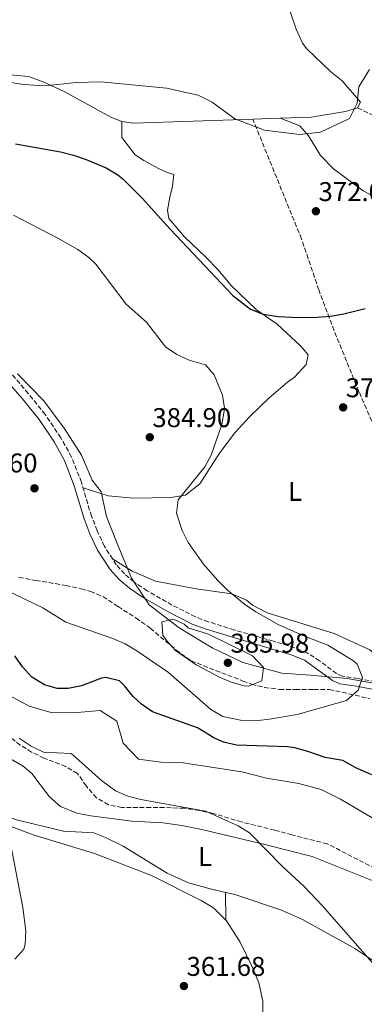
# Model space of a CAD drawing. Units: metres. Extents: x 597475 to 600929, y 4710609 to 4712969.
# Drawn here: x 598177 to 598304, y 4711776 to 4712140 of the extents above; entities that cross this region are included whole.
import ezdxf
from ezdxf.enums import TextEntityAlignment as Align

# ---------------------------------------------------------------- set-up
doc = ezdxf.new("R2010")
doc.units = ezdxf.units.M
doc.header["$MEASUREMENT"] = 0
doc.linetypes.add('DGN Style 3', pattern=[2.435890702152634, 1.739921930109024, -0.6959687720436097])
for name, color, linetype, lineweight in [('Camino', 7, 'DGN Style 3', 0), ('Cota de punto acotado terreno', 7, 'Continuous', 0), ('Curva de nivel directora', 30, 'Continuous', 30), ('Curva de nivel intermedia', 30, 'Continuous', 0), ('Etiqueta de uso rústico', 92, 'Continuous', 0), ('Límite de municipio', 7, 'Continuous', 0), ('Línea de cambio de uso (parcela vista)', 92, 'Continuous', 0), ('Margen derecho', 7, 'Continuous', 0), ('Punto acotado terreno (símbolo)', 7, 'Continuous', 0), ('Senda', 7, 'DGN Style 3', 0), ('Zona arbolada', 92, 'DGN Style 3', 0)]:
    doc.layers.add(name, color=color, linetype=linetype, lineweight=lineweight)
doc.styles.add('Style-Arial', font='arial.ttf')

# ---------------------------------------------------------------- blocks, each defined once
blk = doc.blocks.new('5PATER')
at = {"layer": 'Punto acotado terreno (símbolo)', "linetype": 'Continuous', "lineweight": 0}
h = blk.add_hatch(color=51, dxfattribs=at)
edge = h.paths.add_edge_path()
edge.add_ellipse((0, 0), major_axis=(-0.1095731443231308, -0.1110710700762829), ratio=0.9994222409660317, start_angle=0, end_angle=360)

msp = doc.modelspace()

# ---------------------------------------------------------------- linework, layer by layer
at = {"layer": 'Camino', "color": 7, "linetype": 'DGN Style 3', "lineweight": 0}
msp.add_polyline3d([(598308.5399999988, 4711895.260000001, 379.820000000007), (598301.9800000007, 4711896.49, 381.3800000000047), (598296.2299999996, 4711897.310000001, 382.3399999999965), (598294.1399999997, 4711898.300000001, 382.4600000000065), (598287.879999999, 4711903.01, 382.979999999996), (598283.3000000013, 4711905.960000004, 383.3699999999953), (598278.6799999991, 4711907.800000002, 383.8699999999955), (598270.7899999988, 4711910.230000001, 384.3999999999942), (598256.3799999986, 4711914.390000002, 384.9900000000054), (598246.6499999989, 4711917.460000004, 385.1300000000048), (598241.9799999995, 4711919.26, 385.0899999999965), (598233.249999999, 4711923.630000002, 384.8500000000059), (598224.1600000006, 4711928.92, 384.3999999999942), (598219.2600000012, 4711932.130000002, 383.9900000000054), (598215.7600000009, 4711935.109999999, 383.4600000000065), (598212.6999999987, 4711938.510000002, 382.9700000000012), (598208.3299999967, 4711945.279999999, 382.4600000000065), (598205.5799999974, 4711951.090000001, 382.3699999999954), (598203.5399999989, 4711956.400000001, 382.429999999993), (598199.7800000015, 4711968.980000001, 382.3800000000048), (598196.1799999984, 4711978.310000001, 382.2799999999989), (598192.1399999994, 4711985.390000002, 382.4600000000065), (598186.4100000008, 4711994.040000002, 382.6100000000007), (598180.1400000011, 4712001.830000003, 382.8899999999995), (598170.4600000004, 4712013.170000001, 383.9100000000035)], dxfattribs=at)
at = {"layer": 'Curva de nivel directora', "color": 30, "linetype": 'Continuous', "lineweight": 30, "elevation": 375, "flags": 128}
for points in [[(598175.389999999, 4712094.03), (598192.0299999999, 4712091.070000002), (598196.8699999991, 4712089.880000002), (598201.61, 4712088.250000001), (598208.8999999989, 4712085.210000001), (598213.1999999994, 4712082.650000001), (598215.1500000006, 4712081.070000002), (598222.2299999995, 4712073.99), (598232.6299999999, 4712062.51), (598255.7899999986, 4712038.03), (598262.3499999987, 4712032.910000003), (598267.0099999991, 4712031.09), (598272.5099999999, 4712030.300000002), (598279.9500000008, 4712029.87), (598286.9499999991, 4712029.95), (598291.9200000003, 4712030.430000001), (598296.86, 4712031.26), (598304.7199999989, 4712033.230000001)], [(598307.1500000008, 4711860.91), (598301.2699999999, 4711863.470000002), (598296.4299999987, 4711866.189999999), (598289.9100000008, 4711867.310000001), (598283.5099999993, 4711869.550000002), (598278.6599999989, 4711870.850000001), (598276.0300000003, 4711871.230000001), (598257.19, 4711871.789999999), (598252.3499999986, 4711872.970000002), (598248.7900000003, 4711874.510000002), (598242.7100000004, 4711878.190000001), (598226.0699999996, 4711884.109999999), (598221.9700000002, 4711886.930000001), (598218.9500000004, 4711889.869999999), (598215.8300000001, 4711893.680000001), (598213.8299999996, 4711895.630000002), (598208.8699999999, 4711896.83), (598207.1899999989, 4711896.590000001), (598199.7900000005, 4711893.710000002), (598194.8300000007, 4711892.820000002), (598190.8299999996, 4711892.830000001), (598186.0799999998, 4711894.17), (598181.4299999987, 4711896.99), (598177.9999999999, 4711900.740000002), (598175.1900000002, 4711904.86)]]:
    msp.add_lwpolyline(points, dxfattribs=at)
at = {"layer": 'Curva de nivel intermedia', "color": 30, "linetype": 'Continuous', "lineweight": 0, "flags": 128}
for points, elevation in [([(598084.2300000016, 4712140.429999999), (598097.6300000015, 4712136.59), (598111.1900000002, 4712130.429999999), (598124.2300000002, 4712124.029999999), (598129.2700000005, 4712121.949999998), (598165.2300000001, 4712118.03), (598178.4300000012, 4712115.949999999), (598186.2699999999, 4712115.470000001), (598197.9900000012, 4712116.67), (598206.99, 4712116.91), (598231.310000001, 4712114.59), (598242.99, 4712112.029999998), (598248.1100000006, 4712109.470000002), (598256.5500000007, 4712103.310000001), (598267.5099999999, 4712099.069999998), (598280.4699999995, 4712097.470000001), (598288.2700000001, 4712098.34), (598298.99, 4712103.380000001), (598301.7900000007, 4712109.140000001), (598302.3499999995, 4712115.06), (598306.3500000006, 4712121.539999999)], 370.0000000000001), ([(598174.7300000018, 4712067.749999999), (598191.1000000001, 4712059.249999999), (598198.4699999995, 4712055.009999999), (598202.570000001, 4712052.11), (598205.07, 4712049.630000001), (598216.350000001, 4712034.83), (598223.8700000001, 4712028.109999998), (598230.9500000011, 4712019.069999999), (598235.0999999996, 4712016.220000001), (598239.6300000004, 4712014.09), (598245.6299999995, 4712012.429999999), (598248.8700000006, 4712008.649999999), (598251.9300000005, 4712001.230000001), (598252.7000000017, 4711996.369999999), (598252.6300000001, 4711995.229999999), (598251.7100000015, 4711990.390000001), (598247.780000002, 4711979.04), (598245.4300000007, 4711974.67), (598235.5500000011, 4711962.510000001), (598235.0100000004, 4711957.510000001), (598237.0199999998, 4711951.220000001), (598239.2400000015, 4711946.699999998), (598244.9900000005, 4711938.75), (598250.2699999998, 4711932.669999998), (598253.8300000004, 4711929.15), (598260.1100000013, 4711923.949999999), (598264.2400000019, 4711921.079999999), (598272.55, 4711916.430000001), (598281.7000000009, 4711912.38), (598290.8700000019, 4711908.83), (598300.3600000002, 4711902.980000001), (598301.7500000005, 4711901.710000001), (598303.7500000009, 4711896.83), (598302.1799999997, 4711892.140000001), (598297.8500000001, 4711888.390000001), (598279.6300000012, 4711883.230000001), (598268.6299999997, 4711881.310000001), (598263.6400000006, 4711880.890000001), (598258.6200000005, 4711881.039999999), (598252.0800000003, 4711882.470000001), (598247.7100000005, 4711884.970000001), (598231.9500000003, 4711898.67), (598220.2600000004, 4711906.74), (598216.0300000013, 4711909.310000001), (598211.4, 4711911.199999999), (598193.9900000002, 4711917.230000001), (598185.5099999999, 4711922.529999999), (598171.9800000003, 4711929.170000001)], 380.0000000000001), ([(598261.5900000011, 4711893.609999998), (598259.9500000004, 4711893.79), (598255.2000000007, 4711895.130000001), (598251.0700000002, 4711896.83), (598242.2600000012, 4711901.56), (598234.6300000002, 4711906.83), (598231.2500000007, 4711910.550000002), (598229.9100000019, 4711912.51), (598229.5499999997, 4711917.390000001), (598233.8300000001, 4711918.429999998), (598237.7500000006, 4711916.510000001), (598239.2300000002, 4711915.23), (598246.7899999997, 4711912.909999999), (598263.0700000006, 4711904.91), (598267.1500000021, 4711900.59), (598266.5100000006, 4711895.619999998), (598261.5900000011, 4711893.609999998)], 385), ([(598309.3900000004, 4711843.789999999), (598295.5900000003, 4711851.869999999), (598288.4300000012, 4711855.470000001), (598280.2300000002, 4711857.630000001), (598268.2300000017, 4711859.63), (598259.11, 4711862.029999998), (598237.27, 4711865.309999999), (598229.190000002, 4711865.550000001), (598220.9100000008, 4711866.67), (598215.1900000009, 4711872.59), (598212.9500000012, 4711880.75), (598206.7100000007, 4711884.67), (598198.2700000006, 4711883.869999998), (598188.9499999998, 4711883.79), (598180.4699999996, 4711886.190000001), (598173.1500000015, 4711890.189999999)], 370.0000000000001), ([(598176.7800000015, 4711874.480000001), (598181.2000000004, 4711871.46), (598185.7900000016, 4711869.310000001), (598195.8800000012, 4711868.729999999), (598196.6700000003, 4711868.269999999), (598207.2200000002, 4711858.749999999), (598212.35, 4711854.989999999), (598216.9800000013, 4711852.989999998), (598221.8200000004, 4711851.739999999), (598245.6299999995, 4711847.390000001), (598257.7100000007, 4711842.039999999), (598261.9400000019, 4711839.41), (598274.2700000012, 4711826.909999998), (598281.9900000015, 4711819.79), (598288.8700000015, 4711812.529999999), (598309.8700000009, 4711788.59)], 365.0000000000001), ([(598172.9100000003, 4711838.750000001), (598178.1100000015, 4711811.869999998), (598179.2699999993, 4711803.23), (598179.0200000012, 4711798.260000001), (598178.4700000014, 4711796.51), (598175.1100000018, 4711792.750000001)], 359.9999999999999)]:
    msp.add_lwpolyline(points, dxfattribs=dict(at, elevation=elevation))
at = {"layer": 'Límite de municipio', "color": 7, "linetype": 'Continuous', "lineweight": 0}
msp.add_polyline3d([(598176.1999999993, 4712009.029999999, 383.44), (598185.8900000006, 4711999.130000001, 382.56), (598193.4200000018, 4711988.949999999, 382.79), (598199.8000000007, 4711978.99, 382.5900000000001), (598203.75, 4711969.76, 382.11), (598207.120000001, 4711965.49, 382.05), (598209.0399999992, 4711956.359999999, 382.0900000000001), (598213, 4711946.369999999, 382.45), (598218.2800000012, 4711933.600000001, 383.56), (598224.7899999992, 4711923.65, 384.5900000000001), (598235.9899999984, 4711915.17, 385.12), (598248.1799999997, 4711907.859999999, 385.5), (598259.4600000009, 4711902.439999999, 385.4600000000001), (598273.8999999985, 4711898.470000001, 384.0900000000001), (598284.4699999989, 4711897.75, 382.52), (598298.1099999994, 4711896.439999999, 382.01), (598309.8399999999, 4711894.34, 379.62)], dxfattribs=at)
at = {"layer": 'Línea de cambio de uso (parcela vista)', "color": 92, "linetype": 'Continuous', "lineweight": 0, "extrusion": (0.001200787892696328, -0.07267063722886419, 0.9973552710008543), "elevation": -341329.1961507379, "flags": 128}
msp.add_lwpolyline([(676017.4426607232, 4688872.874288404), (676017.4426607233, 4688883.185161464)], dxfattribs=at)
at = {"layer": 'Línea de cambio de uso (parcela vista)', "color": 92, "linetype": 'Continuous', "lineweight": 0, "extrusion": (0.0009831350192754966, -0.07668393895073933, 0.997054966866187), "elevation": -360369.4207219091, "flags": 128}
msp.add_lwpolyline([(658607.356350161, 4689925.819407924), (658607.3563501609, 4689925.827231606)], dxfattribs=at)
at = {"layer": 'Línea de cambio de uso (parcela vista)', "color": 92, "linetype": 'Continuous', "lineweight": 0}
for points in [[(598258.2699999996, 4712167.869999999, 364.6600000000035), (598263.5099999999, 4712164.75, 364.8099999999977), (598269.3899999997, 4712158.9, 365.3500000000058), (598273.3499999996, 4712152.74, 366.2200000000012), (598275.4699999997, 4712147.380000001, 366.5800000000018), (598279.2699999996, 4712136.42, 368.3800000000047), (598281.5899999999, 4712131.220000001, 368.4700000000012), (598283.1500000004, 4712129.140000001, 368.7400000000052), (598291.9500000002, 4712120.74, 369.429999999993), (598296.2699999996, 4712117.380000001, 370.5099999999948), (598302.9900000002, 4712109.460000001, 370.929999999993), (598301.9500000002, 4712107.300000001, 371.0800000000018), (598297.4699999997, 4712106.02, 371.0500000000029), (598284.79, 4712103.859999999, 370.4499999999971), (598273.2699999996, 4712103.480699999, 370.4660000000004)], [(598214.7100000001, 4712102.350000001, 371.4400000000023), (598210.6699999999, 4712103.949999999, 371.2899999999936), (598193.4699999997, 4712113.390000001, 370.3300000000018), (598185.6699999999, 4712116.91, 369.6399999999995), (598180.2300000006, 4712118.99, 369.3099999999977), (598174.75, 4712119.390000001, 369.3099999999977), (598162.9900000002, 4712120.83, 368.8899999999995), (598149.8700000001, 4712124.27, 368.7700000000041), (598145.5899999999, 4712126.430000001, 368.6499999999942), (598138.7100000001, 4712129.15, 367.8099999999977), (598122.5899999999, 4712137.310000001, 367.3300000000018), (598106.3899999997, 4712144.67, 366.7599999999948)], [(598273.2699999996, 4712103.480699999, 370.4660000000004), (598263.1900000004, 4712103.15, 370.4799999999959), (598219.0300000003, 4712101.630000001, 371.4700000000012), (598214.7100000001, 4712102.350000001, 371.4400000000023)], [(598273.2699999996, 4712103.480699999, 370.4700000000012), (598280.5099999999, 4712100.75, 371.3099999999977), (598283.8300000001, 4712096.980000001, 371.8800000000047), (598288.2300000006, 4712089.779999999, 372.3600000000006), (598292.9900000002, 4712084.82, 372.6600000000035), (598304.0300000003, 4712076.74, 373.5899999999965), (598311.7100000001, 4712072.66, 374.6999999999971)], [(598200.3899999997, 4711966.92, 382.3899999999995), (598209.6699999999, 4711964.029999999, 381.9400000000023), (598218.9100000003, 4711963.15, 381.429999999993), (598232.8700000001, 4711963.310000001, 380.4400000000023), (598238.2699999996, 4711964.189999999, 380.1999999999971), (598243.6299999999, 4711968.430000001, 379.929999999993), (598250.9100000003, 4711979.789999999, 378.8800000000047), (598256.5899999999, 4711987.230000001, 378.4600000000065), (598261.9900000002, 4711993.230000001, 378.1900000000023), (598269.0700000003, 4712000.029999999, 377.8300000000018), (598275.9900000002, 4712005.949999999, 377.4100000000035), (598278.5899999999, 4712007.789999999, 377.1100000000006), (598282.8700000001, 4712012.51, 376.75), (598283.6299999999, 4712016.109999999, 376.3899999999995), (598280.8700000001, 4712019.390000001, 376.0299999999988), (598272.1500000004, 4712027.390000001, 375.3999999999942), (598264.5099999999, 4712032.75, 374.9799999999959), (598255.1500000004, 4712041.710000001, 374.2299999999959), (598250.3499999996, 4712047.470000001, 374.0500000000029), (598245.75, 4712052.189999999, 373.75), (598237.8700000001, 4712059.710000001, 373.8699999999953), (598232.0700000003, 4712066.51, 373.6900000000023), (598231.6299999999, 4712069.550000001, 373.6000000000058), (598232.4699999997, 4712074.350000001, 373.2100000000065), (598233.4299999997, 4712078.430000001, 372.2799999999988), (598234.0300000003, 4712082.75, 371.8899999999995), (598231.3099999996, 4712083.550000001, 371.9499999999971), (598228.5899999999, 4712084.83, 371.8899999999995), (598222.8300000001, 4712087.869999999, 371.8600000000006), (598219.6299999999, 4712089.949999999, 371.7400000000052), (598214.79, 4712096.430000001, 371.7100000000065), (598214.7100000001, 4712102.350000001, 371.4400000000023)], [(598345.79, 4711876.9, 376.0399999999936), (598339.4699999997, 4711882.75, 377.1499999999942), (598330.1100000005, 4711889.869999999, 378.2899999999936), (598319.79, 4711896.27, 378.7400000000052), (598306.4299999997, 4711907.07, 378.8300000000018), (598293.2699999996, 4711913.15, 379.2799999999988), (598268.4699999997, 4711920.75, 380.3899999999995), (598263.0300000003, 4711923.550000001, 380.5099999999948), (598260.79, 4711925.390000001, 380.6300000000047), (598255.4699999997, 4711927.710000001, 380.6300000000047), (598242.2699999996, 4711929.630000001, 381.0800000000018), (598227.1500000004, 4711932.430000001, 382.1000000000058), (598218.5099999999, 4711936.189999999, 382.3699999999953), (598211.2699999996, 4711940.730000001, 382.8000000000029)], [(598253.2298999997, 4711807.187799999, 363.4165000000066), (598248.6699999999, 4711811.710000001, 363.3600000000006), (598244.0700000003, 4711814.430000001, 363.179999999993), (598225.7100000001, 4711823.710000001, 362.7899999999936), (598204.6299999999, 4711831.789999999, 362.25), (598181.9500000002, 4711838.75, 361.5599999999977), (598159.9500000002, 4711846.91, 360.8399999999965), (598133.4299999997, 4711858.67, 359.4900000000052), (598065.75, 4711889.869999999, 357.3899999999995), (598033.2300000006, 4711905.310000001, 356.6699999999983), (598014.3935000002, 4711912.2971, 356.3459000000003)], [(598014.3935000002, 4711912.2971, 356.3405000000057), (598030.79, 4711908.83, 356.9799999999959), (598054.5499999998, 4711898.75, 357.5500000000029), (598078.8300000001, 4711887.310000001, 358.4199999999983), (598098.7100000001, 4711879.15, 358.75), (598120.6299999999, 4711867.789999999, 359.9199999999983), (598147.1100000005, 4711855.630000001, 361.1199999999953), (598165.2300000006, 4711848.029999999, 361.929999999993), (598175.8300000001, 4711844.189999999, 361.9900000000052), (598193.1100000005, 4711840.029999999, 362.320000000007), (598204.4299999997, 4711839.390000001, 362.4400000000023), (598208.7100000001, 4711837.710000001, 362.5), (598215.1900000004, 4711834.51, 362.6499999999942), (598231.5099999999, 4711824.51, 362.9499999999971), (598239.4299999997, 4711820.99, 363.6100000000006), (598247.9100000003, 4711818.67, 363.7599999999948), (598256.5099999999, 4711816.67, 364.4499999999971), (598273.8300000001, 4711810.91, 364.6000000000058), (598281.5899999999, 4711807.390000001, 364.8999999999942), (598300.9100000003, 4711796.67, 365.1999999999971), (598316.0700000003, 4711786.59, 365.8899999999995)], [(598307.9500000002, 4711821.630000001, 366.8999999999942), (598285.1100000005, 4711830.75, 366.4799999999959), (598267.1100000005, 4711835.310000001, 365.5800000000018), (598244.8700000001, 4711840.59, 364.7700000000041), (598236.9500000002, 4711842.189999999, 364.1999999999971), (598230.0700000003, 4711843.15, 364.1100000000006), (598218.3899999997, 4711843.789999999, 363.8399999999965), (598203.2699999996, 4711845.710000001, 363.2700000000041), (598198.1100000005, 4711846.75, 363.179999999993), (598192.1100000005, 4711849.15, 363.1499999999942), (598187.9500000002, 4711852.75, 363.0899999999965), (598181.4699999997, 4711861.390000001, 363.2100000000065), (598178.1900000004, 4711864.029999999, 363.5399999999936), (598170.3899999997, 4711868.67, 362.7299999999959)], [(598265.9308000002, 4711755.569599999, 363.6508000000031), (598266.9900000002, 4711760.99, 363.570000000007), (598266.8700000001, 4711777.230000001, 363.2400000000052), (598265.3899999997, 4711783.949999999, 363.4199999999983), (598263.1100000005, 4711789.630000001, 363.3899999999995), (598258.5499999998, 4711799.07, 363.3600000000006), (598253.5099999999, 4711806.91, 363.4199999999983), (598253.2298999997, 4711807.187799999, 363.4165000000066)]]:
    msp.add_polyline3d(points, dxfattribs=at)
at = {"layer": 'Margen derecho', "color": 7, "linetype": 'Continuous', "lineweight": 0}
msp.add_polyline3d([(598161.589999999, 4712018.430000001, 384.7700000000041), (598177.9299999982, 4711999.970000002, 382.8899999999995), (598184.1499999987, 4711992.220000001, 382.6000000000058), (598189.6700000018, 4711983.87, 382.4600000000065), (598193.5499999998, 4711977.07, 382.2799999999989), (598197.1299999984, 4711967.730000001, 382.3800000000048), (598200.7899999997, 4711955.470000002, 382.429999999993), (598202.9099999985, 4711949.950000001, 382.3699999999954), (598205.7899999997, 4711943.869999999, 382.4600000000065), (598210.3899999997, 4711936.75, 382.9700000000012), (598213.729999999, 4711933.03, 383.4600000000065), (598217.5199999999, 4711929.810000002, 383.9900000000054), (598222.6299999995, 4711926.460000002, 384.3999999999942), (598231.8699999999, 4711921.07, 384.8500000000059), (598240.8099999983, 4711916.600000001, 385.0899999999965), (598245.9200000024, 4711914.65, 385.1300000000048), (598277.7100000011, 4711905.07, 383.8699999999955), (598282.3299999969, 4711903.190000001, 383.3300000000019), (598292.6700000013, 4711895.790000003, 382.4600000000065), (598295.3899999993, 4711894.51, 382.3399999999965), (598301.5100000014, 4711893.630000001, 381.3800000000047), (598307.9100000006, 4711892.430000001, 379.820000000007)], dxfattribs=at)
at = {"layer": 'Senda', "color": 7, "linetype": 'DGN Style 3', "lineweight": 0}
for points in [[(598301.9499999996, 4712107.300000001, 371.0800000000018), (598317.0700000004, 4712100.380000001, 371.7599999999949), (598346.7600000004, 4712085.420000001, 373.6900000000023), (598361.2600000022, 4712081.470000002, 374.9600000000065), (598365.1900000017, 4712080.26, 375.3099999999978), (598369.8000000007, 4712078.369999999, 375.6900000000023), (598374.1399999991, 4712075.87, 376.0299999999989), (598378.6299999995, 4712072.77, 376.3600000000007), (598388.6299999976, 4712065.220000002, 377.3800000000047), (598398.469999999, 4712054.020000001, 378.9100000000035), (598401.3099999977, 4712051.300000001, 379.2100000000063), (598409.4299999981, 4712046.740000002, 379.4199999999982), (598413.9099999998, 4712045.060000001, 379.3899999999995), (598420.0300000019, 4712044.900000001, 379.4199999999982), (598428.9899999981, 4712046.58, 378.9400000000023), (598431.7899999989, 4712047.460000001, 378.6399999999995), (598443.1900000006, 4712053.220000001, 377.7100000000065), (598446.350000001, 4712054.26, 377.4400000000023), (598451.2699999985, 4712054.440000001, 376.5599999999977), (598455.9099999988, 4712053.86, 376.179999999993), (598464.4299999992, 4712050.980000001, 375.5800000000018), (598469.3299999987, 4712050.189999999, 374.9299999999931), (598473.6299999993, 4712049.220000002, 374.8200000000071)], [(598394.9200000018, 4711800.16, 372.679999999993), (598393.3099999981, 4711806.420000001, 373.2799999999989), (598389.7899999976, 4711816.980000001, 373.0700000000071), (598384.9899999986, 4711832.74, 373.1000000000058), (598376.989999999, 4711853.540000001, 373.2200000000011), (598369.2300000006, 4711872.360000002, 374.5099999999949), (598363.949999999, 4711883.300000003, 374.8099999999977), (598359.1200000009, 4711892.03, 375.5500000000029), (598350.7899999982, 4711902.9, 375.9499999999971), (598343.8700000002, 4711913.62, 376.9100000000035), (598341.3400000001, 4711918.02, 377.0099999999949), (598337.0199999994, 4711927.020000001, 376.929999999993), (598329.3099999981, 4711944.740000002, 377.6600000000035), (598316.7199999974, 4711970.960000002, 378.2400000000052), (598310.0900000001, 4711984.910000001, 378.1799999999931), (598302.4200000011, 4712002.510000002, 377.4299999999931), (598294.1799999999, 4712022.730000001, 376.2299999999959), (598287.5799999973, 4712040.070000002, 374.8899999999995), (598281.1900000013, 4712058.930000001, 372.8999999999942), (598263.1900000013, 4712103.15, 370.479999999996)]]:
    msp.add_polyline3d(points, dxfattribs=at)
at = {"layer": 'Zona arbolada', "color": 92, "linetype": 'DGN Style 3', "lineweight": 0}
for points in [[(598176.6799999997, 4711933.880000001, 382.8399999999965), (598182.9100000003, 4711932.67, 383.3399999999965), (598194.0700000003, 4711930.9, 383.2299999999959), (598199.75, 4711929.65, 383.2700000000041), (598203.1900000004, 4711928.67, 383.429999999993), (598207.75, 4711926.730000001, 384.1900000000023), (598213.3399999999, 4711923.07, 384.4700000000012), (598219.9500000002, 4711918.83, 383.820000000007), (598225.2699999996, 4711915.07, 384.2400000000052), (598234.7599999999, 4711907.050000001, 384.4100000000035), (598240.3499999996, 4711902.980000001, 384.6499999999942), (598259.5099999999, 4711895.539999999, 384.820000000007), (598262.7100000001, 4711894.350000001, 384.570000000007), (598267.54, 4711893.15, 384.0800000000018), (598273.0300000003, 4711892.449999999, 383.6999999999971), (598278.9199999999, 4711892.430000001, 382.820000000007), (598285.79, 4711892.430000001, 381.2700000000041), (598291.3899999997, 4711892.350000001, 380.5500000000029), (598296.2599999999, 4711891.430000001, 379.8500000000058), (598306.4400000004, 4711889.01, 379.1900000000023)], [(598176.6799999997, 4711933.880000001, 382.8399999999965), (598182.9100000003, 4711932.67, 383.3399999999965), (598194.0700000003, 4711930.9, 383.2299999999959), (598199.75, 4711929.65, 383.2700000000041)], [(598199.75, 4711929.65, 383.2700000000041), (598203.1900000004, 4711928.67, 383.429999999993), (598207.75, 4711926.730000001, 384.1900000000023), (598213.3399999999, 4711923.07, 384.4700000000012), (598219.9500000002, 4711918.83, 383.820000000007), (598225.2699999996, 4711915.07, 384.2400000000052), (598234.7599999999, 4711907.050000001, 384.4100000000035), (598240.3499999996, 4711902.980000001, 384.6499999999942), (598259.5099999999, 4711895.539999999, 384.820000000007), (598262.7100000001, 4711894.350000001, 384.570000000007)], [(598262.7100000001, 4711894.350000001, 384.570000000007), (598267.54, 4711893.15, 384.0800000000018), (598273.0300000003, 4711892.449999999, 383.6999999999971), (598278.9199999999, 4711892.430000001, 382.820000000007), (598285.79, 4711892.430000001, 381.2700000000041), (598291.3899999997, 4711892.350000001, 380.5500000000029), (598296.2599999999, 4711891.430000001, 379.8500000000058), (598306.4400000004, 4711889.01, 379.1900000000023)], [(598317.1500000004, 4711821.75, 368.4199999999983), (598290.7400000002, 4711835.380000001, 367.8699999999953), (598277.6299999999, 4711838.67, 367.8000000000029), (598271.2699999996, 4711840.430000001, 367.2599999999948), (598258.9900000002, 4711843.470000001, 366.9900000000052), (598248.5899999999, 4711846.59, 366.7200000000012), (598243.4299999997, 4711847.710000001, 366.3000000000029), (598237.8300000001, 4711848.51, 365.7599999999948), (598230.4699999997, 4711848.83, 366.2400000000052), (598225.4699999997, 4711848.83, 366.2899999999936), (598214.75, 4711848.83, 365.7599999999948), (598209.8600000005, 4711849.75, 365.679999999993), (598205.4299999997, 4711852.350000001, 365.6100000000006), (598201.5099999999, 4711856.75, 365.5200000000041), (598198.3499999996, 4711861.390000001, 365.7299999999959), (598194.04, 4711863.930000001, 365.4900000000052), (598185.9400000004, 4711867.039999999, 365.3099999999977), (598181.3600000005, 4711869.25, 365.25), (598177.1900000004, 4711871.869999999, 365.1900000000023), (598168.3099999996, 4711878.75, 365.2200000000012)], [(598317.1500000004, 4711821.75, 368.4199999999983), (598290.7400000002, 4711835.380000001, 367.8699999999953), (598277.6299999999, 4711838.67, 367.8000000000029), (598271.2699999996, 4711840.430000001, 367.2599999999948), (598258.9900000002, 4711843.470000001, 366.9900000000052), (598248.5899999999, 4711846.59, 366.7200000000012), (598243.4299999997, 4711847.710000001, 366.3000000000029), (598237.8300000001, 4711848.51, 365.7599999999948), (598230.4699999997, 4711848.83, 366.2400000000052), (598225.4699999997, 4711848.83, 366.2899999999936), (598214.75, 4711848.83, 365.7599999999948), (598209.8600000005, 4711849.75, 365.679999999993), (598205.4299999997, 4711852.350000001, 365.6100000000006), (598201.5099999999, 4711856.75, 365.5200000000041), (598198.3499999996, 4711861.390000001, 365.7299999999959), (598194.04, 4711863.930000001, 365.4900000000052), (598185.9400000004, 4711867.039999999, 365.3099999999977), (598181.3600000005, 4711869.25, 365.25), (598177.1900000004, 4711871.869999999, 365.1900000000023), (598168.3099999996, 4711878.75, 365.2200000000012)]]:
    msp.add_polyline3d(points, dxfattribs=at)

# ---------------------------------------------------------------- block references
at = {"layer": 'Punto acotado terreno (símbolo)', "color": 7, "linetype": 'Continuous', "lineweight": 0, "xscale": 10, "yscale": 10, "zscale": 10}
for p in [(598286.510000001, 4712069.150000001, 372.0599999999977), (598296.5899999995, 4711996.670000001, 377.0399999999936), (598225.0700000004, 4711985.630000001, 384.8999999999947), (598182.4299999998, 4711966.750000001, 381.6000000000063), (598253.949999999, 4711902.270000001, 385.9799999999959), (598237.7100000003, 4711782.830000001, 361.6799999999935)]:
    msp.add_blockref('5PATER', p, dxfattribs=at)

# ---------------------------------------------------------------- texts
at = {"layer": 'Cota de punto acotado terreno', "color": 7, "linetype": 'Continuous', "lineweight": 0, "style": 'Style-Arial'}
for s, p in [('372.06', (598287.4699999982, 4712072.900000001, 372.0599999999977)), ('377.04', (598297.5500000007, 4712000.420000001, 377.0399999999936)), ('384.90', (598226.030000002, 4711989.380000001, 384.8999999999942)), ('381.60', (598154.3999999987, 4711972.619999999, 381.6000000000058)), ('385.98', (598254.9100000003, 4711906.02, 385.9799999999959)), ('361.68', (598238.6700000016, 4711786.580000001, 361.679999999993))]:
    msp.add_text(s, height=7.000000000000002, dxfattribs=at).set_placement(p)
at = {"layer": 'Etiqueta de uso rústico', "color": 92, "linetype": 'Continuous', "lineweight": 0, "style": 'Style-Arial'}
for p in [(598278.781420381, 4711965.62001, 378.9900000000052), (598245.5414203772, 4711830.66001, 364.25)]:
    msp.add_text('L', height=7.000000000000002, dxfattribs=at).set_placement(p, align=Align.MIDDLE_CENTER)

doc.saveas('drawing.dxf')
